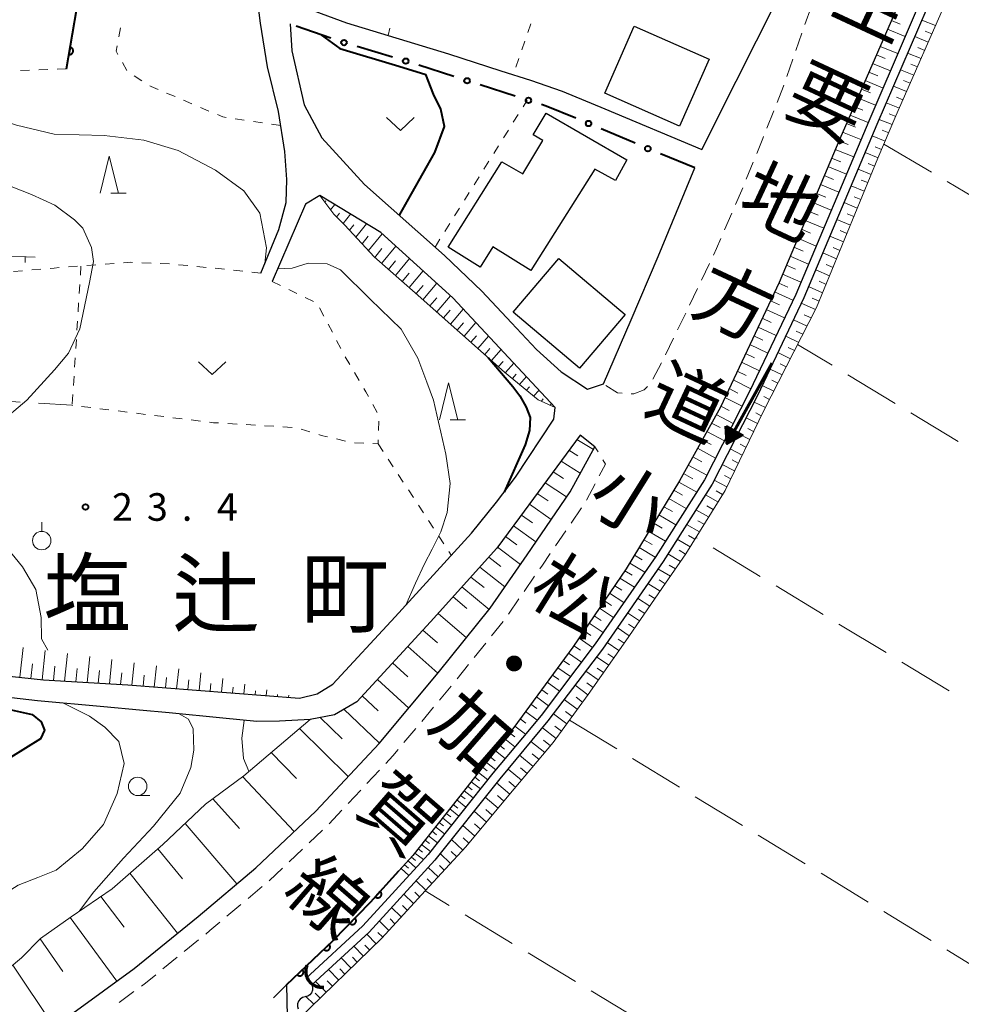
# Model space of a CAD drawing. Units: metres. Extents: x -76000 to -74000, y 37500 to 39000.
# Drawn here: x -75025 to -74897, y 37840 to 37974 of the extents above; entities that cross this region are included whole.
import ezdxf
from ezdxf.enums import TextEntityAlignment as Align

# ---------------------------------------------------------------- set-up
doc = ezdxf.new("R2010")
doc.units = ezdxf.units.M
for name, color, linetype, lineweight in [('210100_道路縁(街区線)', 7, 'Continuous', 30), ('221300_歩道', 7, 'Continuous', 30), ('300100_普通建物', 7, 'Continuous', 30), ('421900_坑口', 7, 'Continuous', 30), ('510100_河川', 7, 'Continuous', 30), ('510200_細流', 7, 'Continuous', 30), ('524100_流水方向', 7, 'Continuous', 70), ('610111_人工斜面(上)', 7, 'Continuous', 30), ('610199_人工斜面(ヒゲ)', 7, 'Continuous', 30), ('611100_コンクリート被覆(直落)', 7, 'Continuous', 30), ('613000_さく(未分類)', 7, 'Continuous', 30), ('630100_植生界', 7, 'Continuous', 30), ('630200_耕地界', 7, 'Continuous', 30), ('631300_畑', 7, 'Continuous', 13), ('631900_果樹園', 7, 'Continuous', 13), ('633100_広葉樹林', 7, 'Continuous', 13), ('633200_針葉樹林', 7, 'Continuous', 13), ('710100_等高線(計曲線)', 7, 'Continuous', 40), ('710200_等高線(主曲線)', 7, 'Continuous', 13), ('731200_図化機測定による標高点', 7, 'Continuous', 40), ('811400_(注記)大字・町・丁目', 7, 'Continuous', 80), ('812100_(注記)道路の路線名', 7, 'Continuous', 53)]:
    doc.layers.add(name, color=color, linetype=linetype, lineweight=lineweight)
doc.styles.add('Style-Kanji', font='MS Gothic.ttf')
doc.styles.add('Style-Kanji V', font='MS Gothic.ttf')
doc.styles.add('Style-WORKING', font='MS Gothic.ttf')

msp = doc.modelspace()

# ---------------------------------------------------------------- linework, layer by layer
at = {"layer": '210100_道路縁(街区線)', "linetype": 'Continuous', "lineweight": 30, "flags": 128}
for points in [[(-74991.79, 37939.82), (-74989.35, 37945.75), (-74988.37, 37949.4), (-74988.3, 37952.55), (-74988.53, 37956.33), (-74989.41, 37961.75), (-74990.89, 37967.86), (-74991.87, 37973.78), (-74992.56, 37979.46), (-74993.05, 37984.05), (-74993.2, 37989.23), (-74992.89, 37994.59), (-74991.96, 38003.94), (-74990.85, 38012.36), (-74989.82, 38019.81), (-74989.11, 38023.88), (-74989.05, 38025.45), (-74990.84, 38026.65), (-74995.87, 38028.5), (-75007.3, 38031.24), (-75015.68, 38033.69), (-75023.94, 38036.02), (-75025.74, 38033.38)], [(-74902.16, 37983.31), (-74913.19, 37958.06), (-74921.43, 37938.55), (-74929.4, 37921.61), (-74934.97, 37911.58), (-74942.2, 37899.6), (-74949.43, 37888.96), (-74957.45, 37878.05), (-74964.98, 37868.48), (-74971.17, 37860.65), (-74976.91, 37854.32), (-74981.98, 37849.12), (-74988.34, 37843.09), (-74988.18, 37836.61), (-74991.28, 37832.89), (-74992.41, 37824.33), (-74992.03, 37821.34), (-74990.59, 37815.46), (-74988.42, 37808.41), (-74984.61, 37797.86), (-74981.17, 37787.2), (-74979.03, 37779.32), (-74977.3, 37771.46), (-74976.04, 37763.57)], [(-74988.3, 37976.8), (-74980.17, 37973.84), (-74966.32, 37969.59), (-74959.23, 37967.31), (-74955.17, 37966.01), (-74950.87, 37964.52), (-74945.08, 37962.14), (-74931.93, 37956.6), (-74927.24, 37965.87), (-74918.98, 37982.4)], [(-74987.85, 37973.67), (-74987.61, 37970.02), (-74985.91, 37962.68), (-74983.53, 37958.21), (-74977.74, 37951.85), (-74966.86, 37942.2), (-74961.79, 37937.36), (-74957.75, 37933.03), (-74954.38, 37929.43), (-74951.02, 37926.39), (-74947.46, 37924.02), (-74945.28, 37924.74), (-74941.53, 37933.46), (-74937.86, 37942.07), (-74932.89, 37954.11)], [(-75032.73, 37885.74), (-75021.35, 37884.54), (-75009.89, 37883.84), (-74986.54, 37882.06), (-74984.17, 37882.65), (-74982.03, 37883.93), (-74973.56, 37893.09), (-74963.2, 37904.48), (-74959.8, 37908.7), (-74957.21, 37912.09), (-74952.02, 37919.96), (-74951.82, 37921.56), (-74965.73, 37936.45), (-74975.5, 37945.31), (-74983.8, 37950.36), (-74985.74, 37949.17), (-74990.28, 37938.68)], [(-75017.33, 37839.25), (-75009.01, 37845.3), (-75000.33, 37852.39), (-74992.47, 37859), (-74984.35, 37866.68), (-74975.75, 37875.88), (-74967.72, 37885.47), (-74960.66, 37894.28), (-74955.63, 37901.54), (-74949.82, 37910.07), (-74946.43, 37916.2), (-74948.46, 37917.79), (-74956.66, 37906.59), (-74959.74, 37902.44), (-74968.77, 37892.41), (-74978.79, 37881.54), (-74981.8, 37879.8), (-74985.12, 37879.14), (-74989.26, 37878.9), (-74992.36, 37878.86), (-74996.99, 37879.33), (-75004.24, 37880.04), (-75008.27, 37880.4), (-75013.12, 37880.89), (-75022.16, 37881.68), (-75033.2, 37882.94)]]:
    msp.add_lwpolyline(points, dxfattribs=at)
at = {"layer": '221300_歩道', "linetype": 'Continuous', "lineweight": 13}
for p, q in [((-74917.082, 37975.961), (-74917.906, 37973.601)), ((-74918.318, 37972.421), (-74919.143, 37970.06)), ((-74919.555, 37968.88), (-74920.379, 37966.52)), ((-74922.157, 37961.848), (-74923.07, 37959.521)), ((-74924.937, 37954.882), (-74925.879, 37952.566)), ((-74927.832, 37947.964), (-74928.825, 37945.669)), ((-74930.884, 37941.114), (-74931.959, 37938.857)), ((-74932.496, 37937.728), (-74933.571, 37935.471)), ((-74934.112, 37934.344), (-74935.201, 37932.094)), ((-74935.745, 37930.968), (-74936.833, 37928.718)), ((-74937.392, 37927.6), (-74938.56, 37925.39)), ((-74946.014, 37915.516), (-74946.43, 37916.2)), ((-74947.593, 37908.944), (-74946.425, 37911.154)), ((-74949.684, 37905.833), (-74948.277, 37907.899)), ((-74951.796, 37902.734), (-74950.388, 37904.8)), ((-74956.043, 37896.552), (-74954.621, 37898.609)), ((-74958.175, 37893.467), (-74956.754, 37895.524)), ((-74960.474, 37890.506), (-74958.909, 37892.457)), ((-74962.82, 37887.581), (-74961.256, 37889.531)), ((-74965.166, 37884.656), (-74963.602, 37886.606)), ((-74967.557, 37881.766), (-74965.952, 37883.684)), ((-74969.963, 37878.89), (-74968.359, 37880.808)), ((-74972.369, 37876.014), (-74970.765, 37877.932)), ((-74977.398, 37870.453), (-74975.689, 37872.278)), ((-74979.961, 37867.716), (-74978.252, 37869.541)), ((-74982.525, 37864.979), (-74980.816, 37866.804)), ((-74985.245, 37862.398), (-74983.429, 37864.116)), ((-74987.968, 37859.82), (-74986.153, 37861.539)), ((-74990.692, 37857.242), (-74988.876, 37858.961)), ((-74993.554, 37854.82), (-74991.642, 37856.431)), ((-74996.422, 37852.404), (-74994.51, 37854.015)), ((-75002.203, 37847.626), (-75000.266, 37849.207)), ((-75005.108, 37845.255), (-75003.171, 37846.836)), ((-74988.34, 37843.09), (-74990.108, 37841.322)), ((-75011.071, 37840.711), (-75009.049, 37842.18))]:
    msp.add_line(p, q, dxfattribs=at)
at = {"layer": '221300_歩道', "linetype": 'Continuous', "lineweight": 13, "flags": 128}
for points in [[(-74920.792, 37965.34), (-74920.83, 37965.23), (-74921.701, 37963.011)], [(-74923.527, 37958.357), (-74923.62, 37958.12), (-74924.466, 37956.04)], [(-74926.35, 37951.409), (-74926.48, 37951.09), (-74927.336, 37949.111)], [(-74929.321, 37944.522), (-74929.91, 37943.16), (-74930.347, 37942.243)], [(-74942.743, 37923.491), (-74943.36, 37923.53), (-74944.952, 37924.533)], [(-74939.293, 37924.391), (-74939.73, 37923.93), (-74941.16, 37923.39), (-74941.496, 37923.411)], [(-74945.841, 37912.259), (-74945, 37913.85), (-74945.364, 37914.449)], [(-74953.911, 37899.637), (-74953.57, 37900.13), (-74952.5, 37901.701)], [(-74974.834, 37873.19), (-74973.87, 37874.22), (-74973.171, 37875.055)], [(-74999.297, 37849.997), (-74998.73, 37850.46), (-74997.378, 37851.599)], [(-75008.037, 37842.915), (-75007.48, 37843.32), (-75006.077, 37844.465)]]:
    msp.add_lwpolyline(points, dxfattribs=at)
at = {"layer": '300100_普通建物', "linetype": 'Continuous', "lineweight": 30, "flags": 128}
msp.add_lwpolyline([(-74946.46, 37953.95), (-74955.15, 37940.14), (-74960.29, 37943.36), (-74962.02, 37940.62), (-74966.37, 37943.35), (-74959.1, 37954.92), (-74956.25, 37953.29), (-74953.52, 37957.85), (-74954.84, 37958.6), (-74953.07, 37961.52), (-74942.11, 37955.21), (-74943.66, 37952.38)], close=True, dxfattribs=at)
at = {"layer": '300100_普通建物', "linetype": 'Continuous', "lineweight": 30}
for points in [[(-74941.12, 37973.35), (-74930.94, 37968.9), (-74934.93, 37959.78), (-74945.11, 37964.24)], [(-74951.33, 37941.81), (-74942.32, 37934.18), (-74948.51, 37926.87), (-74957.52, 37934.5)]]:
    msp.add_3dface(points, dxfattribs=at)
at = {"layer": '421900_坑口', "linetype": 'Continuous', "lineweight": 70}
msp.add_arc((-74983.549, 37844.929), 2.165, 158.17581, 278.17727, dxfattribs=at)
at = {"layer": '510100_河川', "linetype": 'Continuous', "lineweight": 30, "flags": 128}
for points in [[(-74899.09, 37984.15), (-74909.24, 37960.46), (-74919.17, 37936.92), (-74925.43, 37923.7), (-74931.55, 37911.72), (-74938.18, 37901.29), (-74946.39, 37889.43), (-74953.75, 37879.7), (-74956.28, 37876.66), (-74960.29, 37871.84), (-74969.09, 37860.81), (-74977.97, 37851.11), (-74985.71, 37843.96)], [(-74897.98, 37983.68), (-74908.14, 37959.99), (-74918.07, 37936.43), (-74924.36, 37923.17), (-74930.51, 37911.12), (-74937.18, 37900.63), (-74945.42, 37888.72), (-74952.81, 37878.96), (-74959.36, 37871.08), (-74968.17, 37860.03), (-74977.12, 37850.26), (-74984.89, 37843.08)]]:
    msp.add_lwpolyline(points, dxfattribs=at)
at = {"layer": '510200_細流', "linetype": 'Continuous', "lineweight": 30, "flags": 128}
for points in [[(-74984.89, 37843.08), (-74984.779, 37842.73), (-74984.787, 37842.363), (-74984.912, 37842.017), (-74985.141, 37841.731), (-74985.449, 37841.532), (-74985.806, 37841.444)], [(-74985.806, 37841.444), (-74986.162, 37841.356), (-74986.471, 37841.157), (-74986.7, 37840.871), (-74986.825, 37840.525), (-74986.833, 37840.158), (-74986.722, 37839.808)]]:
    msp.add_lwpolyline(points, dxfattribs=at)
at = {"layer": '524100_流水方向', "linetype": 'Continuous', "lineweight": 70}
msp.add_line((-74922.418, 37927.579), (-74928.494, 37916.654), dxfattribs=at)
at = {"layer": '524100_流水方向', "linetype": 'Continuous', "lineweight": 70, "flags": 128}
for points in [[(-74928.614, 37919.009), (-74926.429, 37917.794), (-74928.494, 37916.654), (-74928.614, 37919.009)], [(-74928.505, 37918.834), (-74926.635, 37917.794), (-74928.401, 37916.819), (-74928.505, 37918.834)], [(-74928.395, 37918.659), (-74926.842, 37917.795), (-74928.31, 37916.983), (-74928.395, 37918.659)], [(-74928.287, 37918.484), (-74927.048, 37917.795), (-74928.218, 37917.149), (-74928.287, 37918.484)], [(-74928.177, 37918.309), (-74927.254, 37917.795), (-74928.126, 37917.314), (-74928.177, 37918.309)], [(-74928.069, 37918.134), (-74927.46, 37917.795), (-74928.036, 37917.478), (-74928.069, 37918.134)], [(-74927.959, 37917.959), (-74927.667, 37917.796), (-74927.943, 37917.644), (-74927.959, 37917.959)]]:
    msp.add_lwpolyline(points, dxfattribs=at)
at = {"layer": '610111_人工斜面(上)', "linetype": 'Continuous', "lineweight": 13, "flags": 128}
for points in [[(-74973.05, 37858.58), (-74971.17, 37860.65), (-74964.98, 37868.48), (-74957.45, 37878.05), (-74949.43, 37888.96), (-74942.2, 37899.6), (-74934.97, 37911.58), (-74929.4, 37921.61), (-74921.43, 37938.55), (-74913.19, 37958.06), (-74902.16, 37983.31), (-74898.11, 37986.59), (-74895.46, 37987.26), (-74848.58, 37959.5), (-74811.47, 37937.47), (-74809.95, 37935.02), (-74814.3, 37928.97), (-74818.65, 37922.37), (-74823.17, 37914.34)], [(-74897.98, 37983.68), (-74897.45, 37980.67), (-74898.27, 37977.79), (-74905.56, 37961.16), (-74908.02, 37955.41), (-74916.34, 37935.13), (-74923.53, 37921.05), (-74928.76, 37910.28), (-74934.11, 37901.66), (-74936.84, 37897.66), (-74942.25, 37889.83), (-74947.37, 37882.54), (-74952.11, 37876), (-74958.13, 37868.85), (-74963.95, 37861.85), (-74969.51, 37855.88), (-74975.38, 37849.42), (-74986.73, 37838.38)], [(-74951.82, 37921.56), (-74954.15, 37922.6), (-74958.7, 37926.36), (-74970.86, 37937.13), (-74976.4, 37942), (-74980.42, 37946.32), (-74981.9, 37947.8), (-74983.8, 37950.36)], [(-74986.54, 37882.06), (-75009.89, 37883.84), (-75021.35, 37884.54), (-75032.73, 37885.74), (-75046.59, 37886.95), (-75057.3, 37888.16), (-75062.35, 37888.54), (-75061.82, 37895.05), (-75059.49, 37912.68), (-75058.09, 37923.74), (-75056.13, 37930.72), (-75055.18, 37933.88), (-75054.61, 37936.27), (-75052.72, 37938.2), (-75048.64, 37940.07), (-75045.45, 37941.07), (-75038.32, 37942.23), (-75032.19, 37942.33), (-75022.47, 37941.99)], [(-75027.42, 37844.2), (-75024.33, 37846.76), (-75021.74, 37849.38), (-75017.59, 37852.35), (-75012.01, 37856.15), (-75005.1, 37862.18), (-74999.31, 37867.62), (-74994.14, 37871.5), (-74985.12, 37879.14), (-74981.8, 37879.8), (-74978.79, 37881.54), (-74968.77, 37892.41), (-74959.74, 37902.44), (-74956.66, 37906.59), (-74948.46, 37917.79)]]:
    msp.add_lwpolyline(points, dxfattribs=at)
at = {"layer": '610199_人工斜面(ヒゲ)', "linetype": 'Continuous', "lineweight": 13, "flags": 128}
for points in [[(-74906.17, 37974.12), (-74904.99, 37973.62)], [(-74900.18, 37973.44), (-74902.04, 37974.2)], [(-74906.68, 37972.96), (-74904.31, 37971.96)], [(-74907.19, 37971.79), (-74906, 37971.29)], [(-74901.16, 37971.2), (-74903.01, 37971.95)], [(-74900.67, 37972.32), (-74901.6, 37972.7)], [(-74907.7, 37970.62), (-74905.31, 37969.63)], [(-74901.65, 37970.08), (-74902.57, 37970.45)], [(-74908.21, 37969.46), (-74907.01, 37968.96)], [(-74902.14, 37968.96), (-74903.97, 37969.7)], [(-74908.72, 37968.29), (-74906.31, 37967.29)], [(-74903.12, 37966.72), (-74904.94, 37967.45)], [(-74902.63, 37967.84), (-74903.54, 37968.21)], [(-74909.23, 37967.13), (-74908.02, 37966.62)], [(-74910.25, 37964.79), (-74909.03, 37964.29)], [(-74909.74, 37965.96), (-74907.31, 37964.96)], [(-74904.11, 37964.48), (-74905.9, 37965.2)], [(-74903.62, 37965.6), (-74904.52, 37965.96)], [(-74910.76, 37963.63), (-74908.31, 37962.62)], [(-74904.6, 37963.35), (-74905.49, 37963.72)], [(-74911.27, 37962.46), (-74910.04, 37961.96)], [(-74905.09, 37962.23), (-74906.87, 37962.95)], [(-74911.78, 37961.29), (-74909.31, 37960.29)], [(-74906.06, 37959.99), (-74907.83, 37960.7)], [(-74905.58, 37961.11), (-74906.46, 37961.47)], [(-74912.28, 37960.13), (-74911.04, 37959.62)], [(-74912.79, 37958.96), (-74910.3, 37957.95)], [(-74907.03, 37957.74), (-74908.78, 37958.45)], [(-74906.54, 37958.86), (-74907.42, 37959.22)], [(-74913.3, 37957.79), (-74912.05, 37957.28)], [(-74907.51, 37956.62), (-74908.38, 37956.97)], [(-74914.29, 37955.45), (-74913.03, 37954.94)], [(-74913.8, 37956.62), (-74911.29, 37955.6)], [(-74907.99, 37955.49), (-74909.73, 37956.2)], [(-74914.79, 37954.28), (-74912.27, 37953.26)], [(-74908.45, 37954.36), (-74909.33, 37954.71)], [(-74915.3, 37953.06), (-74914.04, 37952.55)], [(-74908.92, 37953.23), (-74910.68, 37953.94)], [(-74915.81, 37951.84), (-74913.31, 37950.81)], [(-74909.85, 37950.95), (-74911.64, 37951.67)], [(-74909.38, 37952.1), (-74910.27, 37952.46)], [(-74916.33, 37950.63), (-74915.08, 37950.11)], [(-74910.33, 37949.8), (-74911.23, 37950.17)], [(-74983.12, 37949.44), (-74982.98, 37949.61)], [(-74982.35, 37948.41), (-74981.77, 37949.12)], [(-74916.84, 37949.41), (-74914.34, 37948.36)], [(-74910.8, 37948.64), (-74912.6, 37949.39)], [(-74981.53, 37947.43), (-74981.11, 37947.95)], [(-74980.65, 37946.54), (-74979.62, 37947.81)], [(-74917.36, 37948.19), (-74916.11, 37947.67)], [(-74911.27, 37947.49), (-74912.18, 37947.87)], [(-74979.78, 37945.63), (-74979.16, 37946.39)], [(-74978.93, 37944.71), (-74977.46, 37946.5)], [(-74917.87, 37946.97), (-74915.37, 37945.91)], [(-74911.74, 37946.34), (-74913.57, 37947.11)], [(-74978.07, 37943.79), (-74977.22, 37944.81)], [(-74977.21, 37942.87), (-74975.33, 37945.16)], [(-74918.38, 37945.76), (-74917.14, 37945.22)], [(-74912.69, 37944.04), (-74914.53, 37944.83)], [(-74912.21, 37945.19), (-74913.13, 37945.58)], [(-74975.41, 37941.13), (-74973.47, 37943.47)], [(-74919.41, 37943.32), (-74918.17, 37942.78)], [(-74918.9, 37944.54), (-74916.41, 37943.46)], [(-74913.16, 37942.89), (-74914.09, 37943.29)], [(-75023.82, 37942.04), (-75023.8, 37941.24)], [(-74976.35, 37941.95), (-74975.37, 37943.13)], [(-74919.92, 37942.11), (-74917.44, 37941.01)], [(-74913.63, 37941.74), (-74915.49, 37942.55)], [(-74974.48, 37940.31), (-74973.51, 37941.47)], [(-74973.54, 37939.48), (-74971.62, 37941.79)], [(-74920.44, 37940.89), (-74919.2, 37940.34)], [(-74914.1, 37940.59), (-74915.04, 37941)], [(-74972.6, 37938.66), (-74971.65, 37939.81)], [(-74971.67, 37937.84), (-74969.76, 37940.11)], [(-74920.95, 37939.67), (-74918.48, 37938.56)], [(-74914.57, 37939.43), (-74916.45, 37940.27)], [(-74970.73, 37937.02), (-74969.78, 37938.14)], [(-74969.8, 37936.19), (-74967.91, 37938.43)], [(-74921.47, 37938.46), (-74920.23, 37937.89)], [(-74915.52, 37937.13), (-74917.42, 37937.98)], [(-74915.05, 37938.28), (-74915.99, 37938.7)], [(-74967.93, 37934.54), (-74966.06, 37936.74)], [(-74922.03, 37937.26), (-74919.54, 37936.13)], [(-74968.86, 37935.36), (-74967.92, 37936.47)], [(-74922.6, 37936.06), (-74921.36, 37935.49)], [(-74916.49, 37934.84), (-74918.41, 37935.71)], [(-74915.99, 37935.98), (-74916.95, 37936.41)], [(-74967, 37933.71), (-74966.09, 37934.78)], [(-74966.07, 37932.88), (-74964.32, 37934.93)], [(-74923.16, 37934.87), (-74920.68, 37933.72)], [(-74917.06, 37933.73), (-74918, 37934.16)], [(-74965.13, 37932.06), (-74964.29, 37933.04)], [(-74964.2, 37931.23), (-74962.6, 37933.1)], [(-74923.72, 37933.67), (-74922.49, 37933.1)], [(-74917.62, 37932.62), (-74919.47, 37933.47)], [(-74963.27, 37930.41), (-74962.51, 37931.29)], [(-74962.34, 37929.58), (-74960.88, 37931.26)], [(-74924.85, 37931.28), (-74923.62, 37930.7)], [(-74924.28, 37932.48), (-74921.82, 37931.32)], [(-74918.19, 37931.51), (-74919.1, 37931.93)], [(-74925.41, 37930.09), (-74922.96, 37928.91)], [(-74918.76, 37930.4), (-74920.53, 37931.24)], [(-74961.4, 37928.75), (-74960.72, 37929.55)], [(-74960.47, 37927.93), (-74959.17, 37929.42)], [(-74925.97, 37928.89), (-74924.75, 37928.3)], [(-74919.89, 37928.18), (-74921.59, 37929)], [(-74919.32, 37929.29), (-74920.19, 37929.71)], [(-74959.54, 37927.1), (-74958.92, 37927.8)], [(-74958.6, 37926.28), (-74957.46, 37927.59)], [(-74926.53, 37927.7), (-74924.1, 37926.51)], [(-74920.45, 37927.08), (-74921.29, 37927.48)], [(-74957.64, 37925.48), (-74957.12, 37926.08)], [(-74927.1, 37926.5), (-74925.88, 37925.9)], [(-74921.02, 37925.97), (-74922.65, 37926.76)], [(-74956.68, 37924.69), (-74955.74, 37925.75)], [(-74927.66, 37925.3), (-74925.24, 37924.1)], [(-74921.59, 37924.86), (-74922.39, 37925.25)], [(-74955.72, 37923.9), (-74955.31, 37924.37)], [(-74954.76, 37923.1), (-74954.03, 37923.92)], [(-74928.22, 37924.11), (-74927.03, 37923.51)], [(-74922.15, 37923.75), (-74923.72, 37924.52)], [(-74953.71, 37922.4), (-74953.45, 37922.71)], [(-74952.52, 37921.87), (-74952.32, 37922.09)], [(-74928.79, 37922.91), (-74926.44, 37921.73)], [(-74923.28, 37921.54), (-74924.8, 37922.29)], [(-74922.72, 37922.64), (-74923.48, 37923.02)], [(-74929.97, 37920.58), (-74927.64, 37919.38)], [(-74929.34, 37921.73), (-74928.19, 37921.14)], [(-74923.84, 37920.42), (-74924.6, 37920.81)], [(-74930.61, 37919.43), (-74929.42, 37918.82)], [(-74924.36, 37919.35), (-74925.9, 37920.14)], [(-74931.24, 37918.28), (-74928.84, 37917.03)], [(-74925.4, 37917.21), (-74926.98, 37918.03)], [(-74924.88, 37918.28), (-74925.66, 37918.68)], [(-74948.88, 37917.2), (-74946.62, 37915.85)], [(-74931.88, 37917.14), (-74930.66, 37916.5)], [(-74925.92, 37916.14), (-74926.72, 37916.55)], [(-74949.96, 37915.73), (-74948.74, 37914.98)], [(-74932.51, 37916), (-74930.04, 37914.68)], [(-74926.44, 37915.06), (-74928.06, 37915.92)], [(-74951.04, 37914.26), (-74948.42, 37912.61)], [(-74933.15, 37914.85), (-74931.9, 37914.18)], [(-74926.96, 37913.99), (-74927.78, 37914.43)], [(-74952.12, 37912.79), (-74950.72, 37911.89)], [(-74934.42, 37912.56), (-74933.16, 37911.87)], [(-74933.79, 37913.71), (-74931.24, 37912.33)], [(-74927.48, 37912.92), (-74929.14, 37913.8)], [(-74953.19, 37911.32), (-74950.28, 37909.4)], [(-74935.06, 37911.42), (-74932.61, 37910.06)], [(-74928.53, 37910.77), (-74930.22, 37911.69)], [(-74928, 37911.85), (-74928.84, 37912.3)], [(-74954.26, 37909.86), (-74952.79, 37908.86)], [(-74935.74, 37910.3), (-74934.53, 37909.62)], [(-74929.11, 37909.73), (-74929.95, 37910.2)], [(-74936.42, 37909.18), (-74934.03, 37907.83)], [(-74929.73, 37908.72), (-74931.44, 37909.66)], [(-74955.34, 37908.39), (-74952.36, 37906.34)], [(-74937.09, 37908.06), (-74935.91, 37907.39)], [(-74930.99, 37906.69), (-74932.72, 37907.66)], [(-74930.36, 37907.7), (-74931.22, 37908.18)], [(-74956.41, 37906.93), (-74954.91, 37905.87)], [(-74937.77, 37906.94), (-74935.44, 37905.6)], [(-74931.62, 37905.67), (-74932.48, 37906.16)], [(-74957.49, 37905.47), (-74954.45, 37903.27)], [(-74939.12, 37904.7), (-74936.86, 37903.38)], [(-74938.45, 37905.82), (-74937.3, 37905.15)], [(-74932.25, 37904.66), (-74933.99, 37905.65)], [(-74958.57, 37904.01), (-74957.03, 37902.88)], [(-74939.8, 37903.58), (-74938.68, 37902.92)], [(-74933.5, 37902.63), (-74935.26, 37903.65)], [(-74932.87, 37903.65), (-74933.75, 37904.15)], [(-74959.65, 37902.56), (-74956.55, 37900.21)], [(-74940.43, 37902.52), (-74938.24, 37901.21)], [(-74934.13, 37901.62), (-74935.01, 37902.14)], [(-74960.86, 37901.2), (-74959.23, 37899.94)], [(-74941.07, 37901.47), (-74940.01, 37900.83)], [(-74934.8, 37900.64), (-74936.53, 37901.65)], [(-74962.07, 37899.85), (-74958.66, 37897.16)], [(-74942.36, 37899.36), (-74941.36, 37898.75)], [(-74941.71, 37900.41), (-74939.66, 37899.16)], [(-74936.19, 37898.61), (-74937.88, 37899.63)], [(-74935.5, 37899.62), (-74936.34, 37900.12)], [(-74963.28, 37898.5), (-74961.5, 37897.07)], [(-74943.05, 37898.34), (-74941.07, 37897.11)], [(-74936.89, 37897.59), (-74937.73, 37898.11)], [(-74964.5, 37897.16), (-74960.79, 37894.11)], [(-74943.75, 37897.32), (-74942.76, 37896.7)], [(-74937.59, 37896.58), (-74939.26, 37897.62)], [(-74965.71, 37895.81), (-74963.83, 37894.23)], [(-74945.13, 37895.28), (-74944.17, 37894.66)], [(-74944.44, 37896.3), (-74942.49, 37895.06)], [(-74938.98, 37894.56), (-74940.64, 37895.62)], [(-74938.28, 37895.57), (-74939.12, 37896.1)], [(-74945.82, 37894.26), (-74943.91, 37893.01)], [(-74939.68, 37893.56), (-74940.51, 37894.09)], [(-74967.74, 37893.55), (-74963.89, 37890.25)], [(-74946.52, 37893.24), (-74945.57, 37892.62)], [(-74940.37, 37892.55), (-74942.03, 37893.63)], [(-74969.79, 37891.3), (-74967.81, 37889.57)], [(-74947.9, 37891.2), (-74946.97, 37890.57)], [(-74947.21, 37892.22), (-74945.32, 37890.97)], [(-74941.77, 37890.53), (-74943.41, 37891.63)], [(-74941.07, 37891.54), (-74941.89, 37892.08)], [(-74948.59, 37890.18), (-74946.76, 37888.94)], [(-74942.46, 37889.53), (-74943.28, 37890.08)], [(-75024.54, 37884.88), (-75024.11, 37888.92)], [(-75021.51, 37884.56), (-75021.09, 37888.51)], [(-74971.85, 37889.06), (-74967.76, 37885.43)], [(-74949.29, 37889.17), (-74948.4, 37888.56)], [(-74943.17, 37888.52), (-74944.79, 37889.63)], [(-75018.47, 37884.36), (-75018.07, 37888.1)], [(-75015.42, 37884.18), (-75015.05, 37887.7)], [(-75012.37, 37883.99), (-75012.03, 37887.29)], [(-74950.74, 37887.17), (-74949.87, 37886.57)], [(-74950.01, 37888.17), (-74948.26, 37886.95)], [(-74944.57, 37886.52), (-74946.21, 37887.67)], [(-74943.87, 37887.52), (-74944.68, 37888.08)], [(-75023.03, 37884.72), (-75022.81, 37886.71)], [(-75019.99, 37884.46), (-75019.78, 37886.38)], [(-75016.94, 37884.27), (-75016.75, 37886.09)], [(-75013.9, 37884.09), (-75013.72, 37885.79)], [(-75009.33, 37883.8), (-75009.01, 37886.87)], [(-75006.29, 37883.56), (-75005.99, 37886.45)], [(-75003.25, 37883.33), (-75002.97, 37886.03)], [(-74973.92, 37886.83), (-74971.83, 37884.94)], [(-74951.47, 37886.18), (-74949.76, 37884.97)], [(-74945.28, 37885.52), (-74946.11, 37886.11)], [(-75010.85, 37883.9), (-75010.68, 37885.49)], [(-75007.81, 37883.68), (-75007.65, 37885.17)], [(-75004.76, 37883.45), (-75004.62, 37884.84)], [(-75001.72, 37883.22), (-75001.59, 37884.52)], [(-75000.2, 37883.1), (-74999.97, 37885.5)], [(-74997.16, 37882.87), (-74996.98, 37884.74)], [(-74975.98, 37884.59), (-74971.73, 37880.68)], [(-74952.2, 37885.19), (-74951.35, 37884.58)], [(-74945.98, 37884.52), (-74947.68, 37885.73)], [(-74998.68, 37882.99), (-74998.58, 37884.05)], [(-74995.64, 37882.75), (-74995.56, 37883.55)], [(-74994.12, 37882.64), (-74993.99, 37883.97)], [(-74991.08, 37882.41), (-74991.01, 37883.2)], [(-74953.66, 37883.2), (-74952.83, 37882.6)], [(-74952.93, 37884.2), (-74951.26, 37882.99)], [(-74947.39, 37882.51), (-74949.14, 37883.8)], [(-74946.68, 37883.51), (-74947.55, 37884.14)], [(-74992.6, 37882.52), (-74992.55, 37883.05)], [(-74989.56, 37882.29), (-74989.54, 37882.56)], [(-74988.04, 37882.17), (-74988.02, 37882.44)], [(-74978.04, 37882.36), (-74975.87, 37880.34)], [(-74954.39, 37882.21), (-74952.76, 37881.01)], [(-74948.83, 37880.53), (-74950.6, 37881.87)], [(-74948.11, 37881.52), (-74948.99, 37882.18)], [(-74980.53, 37880.53), (-74975.7, 37875.94)], [(-74955.12, 37881.22), (-74954.31, 37880.62)], [(-74983.74, 37879.42), (-74980.77, 37876.54)], [(-74956.58, 37879.24), (-74955.83, 37878.67)], [(-74955.85, 37880.23), (-74954.29, 37879.05)], [(-74950.26, 37878.54), (-74952.07, 37879.93)], [(-74949.55, 37879.54), (-74950.44, 37880.22)], [(-74986.54, 37877.94), (-74979.93, 37871.41)], [(-74957.31, 37878.24), (-74955.88, 37877.14)], [(-74951.7, 37876.56), (-74953.57, 37878.03)], [(-74950.98, 37877.55), (-74951.89, 37878.26)], [(-74958.67, 37876.5), (-74957.32, 37875.45)], [(-74958.02, 37877.33), (-74957.33, 37876.8)], [(-74959.36, 37875.62), (-74958.7, 37875.1)], [(-74953.24, 37874.65), (-74955.12, 37876.17)], [(-74952.45, 37875.59), (-74953.4, 37876.35)], [(-74990.41, 37874.66), (-74986.96, 37871.12)], [(-74960.63, 37874.02), (-74959.98, 37873.51)], [(-74959.94, 37874.89), (-74958.63, 37873.86)], [(-74954.82, 37872.78), (-74956.67, 37874.31)], [(-74954.03, 37873.71), (-74954.97, 37874.48)], [(-74961.69, 37872.67), (-74961.06, 37872.17)], [(-74961.18, 37873.31), (-74959.91, 37872.31)], [(-74956.42, 37870.89), (-74958.24, 37872.42)], [(-74955.62, 37871.83), (-74956.54, 37872.6)], [(-74994.28, 37871.4), (-74987.28, 37863.91)], [(-74962.75, 37871.32), (-74962.12, 37870.83)], [(-74962.26, 37871.94), (-74961, 37870.95)], [(-74963.73, 37870.07), (-74963.1, 37869.58)], [(-74963.24, 37870.69), (-74961.99, 37869.71)], [(-74958.01, 37869), (-74959.8, 37870.53)], [(-74957.21, 37869.94), (-74958.12, 37870.71)], [(-74998.33, 37868.36), (-74994.71, 37864.33)], [(-74964.7, 37868.84), (-74964.08, 37868.35)], [(-74964.21, 37869.45), (-74962.97, 37868.48)], [(-74959.59, 37867.1), (-74961.33, 37868.61)], [(-74958.8, 37868.05), (-74959.68, 37868.81)], [(-74965.67, 37867.61), (-74965.05, 37867.12)], [(-74965.18, 37868.22), (-74963.95, 37867.25)], [(-74967.12, 37865.78), (-74965.9, 37864.81)], [(-74966.64, 37866.39), (-74966.02, 37865.9)], [(-74966.15, 37867), (-74964.93, 37866.03)], [(-74961.17, 37865.19), (-74962.86, 37866.69)], [(-74960.38, 37866.14), (-74961.24, 37866.9)], [(-75002.09, 37865.01), (-74995.05, 37856.83)], [(-74968.08, 37864.56), (-74966.86, 37863.6)], [(-74967.6, 37865.17), (-74966.99, 37864.69)], [(-74962.75, 37863.29), (-74964.4, 37864.77)], [(-74961.96, 37864.24), (-74962.79, 37864.99)], [(-74969.03, 37863.35), (-74967.82, 37862.4)], [(-74968.56, 37863.96), (-74967.95, 37863.48)], [(-74963.54, 37862.34), (-74964.35, 37863.07)], [(-74969.98, 37862.15), (-74968.78, 37861.2)], [(-74969.51, 37862.75), (-74968.91, 37862.28)], [(-74964.36, 37861.41), (-74965.93, 37862.85)], [(-75005.79, 37861.58), (-75002.43, 37857.51)], [(-74971.34, 37860.46), (-74970.82, 37859.98)], [(-74970.89, 37861), (-74969.74, 37860.1)], [(-74970.44, 37861.58), (-74969.84, 37861.11)], [(-74966.05, 37859.6), (-74967.47, 37860.92)], [(-74965.2, 37860.5), (-74965.95, 37861.19)], [(-74972.3, 37859.41), (-74971.77, 37858.93)], [(-74971.82, 37859.93), (-74970.77, 37858.98)], [(-74967.73, 37857.78), (-74969.07, 37859.05)], [(-74966.89, 37858.69), (-74967.56, 37859.32)], [(-75009.59, 37858.26), (-75003.13, 37850.1)], [(-74972.77, 37858.88), (-74971.72, 37857.93)], [(-74969.42, 37855.97), (-74970.73, 37857.24)], [(-74968.58, 37856.88), (-74969.24, 37857.51)], [(-75013.54, 37855.11), (-75010.37, 37850.94)], [(-74971.09, 37854.14), (-74972.39, 37855.42)], [(-74970.26, 37855.06), (-74970.91, 37855.7)], [(-74971.92, 37853.23), (-74972.57, 37853.87)], [(-74972.76, 37852.31), (-74974.06, 37853.61)], [(-75017.71, 37852.26), (-75011.38, 37843.58)], [(-74974.42, 37850.47), (-74975.72, 37851.79)], [(-74973.59, 37851.39), (-74974.24, 37852.05)], [(-74976.14, 37848.68), (-74977.41, 37849.99)], [(-74975.26, 37849.56), (-74975.9, 37850.22)], [(-75021.8, 37849.32), (-75018.72, 37844.9)], [(-74977.87, 37847), (-74979.18, 37848.36)], [(-74977.03, 37847.82), (-74977.67, 37848.49)], [(-75025.5, 37845.78), (-75020.02, 37837.57)], [(-74979.56, 37845.36), (-74980.91, 37846.76)], [(-74978.71, 37846.18), (-74979.38, 37846.87)], [(-74981.24, 37843.72), (-74982.64, 37845.16)], [(-74980.4, 37844.54), (-74981.09, 37845.25)], [(-74982.93, 37842.09), (-74984.38, 37843.56)], [(-74982.08, 37842.9), (-74982.8, 37843.63)], [(-74983.77, 37841.27), (-74984.45, 37841.96)], [(-74984.61, 37840.45), (-74985.73, 37841.57)]]:
    msp.add_lwpolyline(points, dxfattribs=at)
at = {"layer": '611100_コンクリート被覆(直落)', "linetype": 'Continuous', "lineweight": 40, "flags": 128}
for points in [[(-75018.22, 37967.55), (-75015.98, 37980.59), (-75016.98, 37985.83), (-75018.44, 37989.45), (-75019.82, 37992.14), (-75036.61, 38002.52)], [(-74988.34, 37843.09), (-74981.98, 37849.12), (-74976.91, 37854.32), (-74973.05, 37858.58)]]:
    msp.add_lwpolyline(points, dxfattribs=at)
for points in [[(-75017.712, 37970.507), (-75017.881, 37969.521), (-75017.838, 37969.516), (-75017.794, 37969.514), (-75017.751, 37969.516), (-75017.708, 37969.522), (-75017.665, 37969.532), (-75017.624, 37969.545), (-75017.583, 37969.561), (-75017.545, 37969.582), (-75017.508, 37969.605), (-75017.474, 37969.633), (-75017.441, 37969.662), (-75017.412, 37969.694), (-75017.386, 37969.729), (-75017.362, 37969.766), (-75017.343, 37969.805), (-75017.327, 37969.845), (-75017.313, 37969.886), (-75017.304, 37969.929), (-75017.298, 37969.973), (-75017.297, 37970.016), (-75017.299, 37970.059), (-75017.305, 37970.103), (-75017.315, 37970.145), (-75017.328, 37970.187), (-75017.344, 37970.227), (-75017.365, 37970.265), (-75017.388, 37970.303), (-75017.416, 37970.337), (-75017.444, 37970.369), (-75017.477, 37970.398), (-75017.512, 37970.425), (-75017.549, 37970.448), (-75017.588, 37970.468), (-75017.628, 37970.484), (-75017.669, 37970.497)], [(-74975.585, 37855.782), (-74976.256, 37855.041), (-74976.223, 37855.013), (-74976.187, 37854.989), (-74976.149, 37854.967), (-74976.11, 37854.949), (-74976.069, 37854.934), (-74976.026, 37854.923), (-74975.983, 37854.915), (-74975.94, 37854.912), (-74975.896, 37854.912), (-74975.852, 37854.917), (-74975.81, 37854.924), (-74975.768, 37854.936), (-74975.727, 37854.951), (-74975.687, 37854.969), (-74975.649, 37854.992), (-74975.615, 37855.017), (-74975.581, 37855.045), (-74975.55, 37855.076), (-74975.522, 37855.11), (-74975.498, 37855.146), (-74975.476, 37855.183), (-74975.458, 37855.223), (-74975.443, 37855.264), (-74975.432, 37855.306), (-74975.424, 37855.349), (-74975.421, 37855.392), (-74975.421, 37855.436), (-74975.426, 37855.48), (-74975.433, 37855.523), (-74975.445, 37855.565), (-74975.46, 37855.606), (-74975.478, 37855.645), (-74975.501, 37855.683), (-74975.526, 37855.718), (-74975.554, 37855.751)], [(-74979.023, 37852.153), (-74979.721, 37851.437), (-74979.688, 37851.408), (-74979.653, 37851.382), (-74979.617, 37851.359), (-74979.578, 37851.339), (-74979.537, 37851.323), (-74979.495, 37851.31), (-74979.453, 37851.301), (-74979.41, 37851.297), (-74979.366, 37851.294), (-74979.322, 37851.298), (-74979.279, 37851.303), (-74979.237, 37851.314), (-74979.195, 37851.328), (-74979.155, 37851.344), (-74979.116, 37851.365), (-74979.08, 37851.389), (-74979.046, 37851.416), (-74979.014, 37851.446), (-74978.985, 37851.479), (-74978.959, 37851.514), (-74978.936, 37851.55), (-74978.916, 37851.589), (-74978.9, 37851.63), (-74978.887, 37851.672), (-74978.878, 37851.714), (-74978.874, 37851.757), (-74978.871, 37851.801), (-74978.875, 37851.845), (-74978.88, 37851.888), (-74978.891, 37851.93), (-74978.905, 37851.972), (-74978.921, 37852.012), (-74978.942, 37852.051), (-74978.966, 37852.086), (-74978.993, 37852.121)], [(-74982.535, 37848.594), (-74983.26, 37847.906), (-74983.228, 37847.876), (-74983.195, 37847.849), (-74983.159, 37847.824), (-74983.121, 37847.803), (-74983.081, 37847.785), (-74983.04, 37847.771), (-74982.997, 37847.76), (-74982.954, 37847.754), (-74982.911, 37847.75), (-74982.867, 37847.751), (-74982.824, 37847.755), (-74982.781, 37847.764), (-74982.739, 37847.776), (-74982.698, 37847.791), (-74982.659, 37847.811), (-74982.622, 37847.833), (-74982.587, 37847.859), (-74982.553, 37847.887), (-74982.523, 37847.919), (-74982.496, 37847.953), (-74982.471, 37847.988), (-74982.45, 37848.027), (-74982.433, 37848.067), (-74982.418, 37848.108), (-74982.407, 37848.15), (-74982.401, 37848.193), (-74982.397, 37848.237), (-74982.399, 37848.281), (-74982.402, 37848.324), (-74982.411, 37848.367), (-74982.423, 37848.409), (-74982.439, 37848.45), (-74982.458, 37848.489), (-74982.48, 37848.526), (-74982.506, 37848.561)], [(-74986.163, 37845.154), (-74986.889, 37844.466), (-74986.857, 37844.436), (-74986.823, 37844.408), (-74986.788, 37844.384), (-74986.749, 37844.363), (-74986.709, 37844.345), (-74986.668, 37844.331), (-74986.626, 37844.32), (-74986.583, 37844.314), (-74986.539, 37844.31), (-74986.495, 37844.311), (-74986.452, 37844.315), (-74986.409, 37844.324), (-74986.367, 37844.336), (-74986.327, 37844.351), (-74986.287, 37844.371), (-74986.25, 37844.393), (-74986.215, 37844.418), (-74986.182, 37844.447), (-74986.151, 37844.479), (-74986.124, 37844.513), (-74986.1, 37844.548), (-74986.078, 37844.587), (-74986.061, 37844.627), (-74986.046, 37844.668), (-74986.035, 37844.71), (-74986.029, 37844.753), (-74986.025, 37844.797), (-74986.027, 37844.841), (-74986.031, 37844.884), (-74986.04, 37844.927), (-74986.052, 37844.969), (-74986.067, 37845.009), (-74986.087, 37845.049), (-74986.109, 37845.085), (-74986.134, 37845.121)]]:
    msp.add_lwpolyline(points, close=True, dxfattribs=at)
at = {"layer": '613000_さく(未分類)', "linetype": 'Continuous', "lineweight": 40}
for p, q in [((-74982.293, 37971.719), (-74987.011, 37973.375)), ((-74973.924, 37969.169), (-74978.715, 37970.598)), ((-74965.586, 37966.517), (-74970.347, 37968.043)), ((-74957.253, 37963.847), (-74962.014, 37965.373)), ((-74940.975, 37957.457), (-74945.576, 37959.414)), ((-74932.89, 37954.11), (-74937.514, 37956.011))]:
    msp.add_line(p, q, dxfattribs=at)
at = {"layer": '613000_さく(未分類)', "linetype": 'Continuous', "lineweight": 40, "flags": 128}
msp.add_lwpolyline([(-74949.038, 37960.854), (-74953.05, 37962.5), (-74953.682, 37962.702)], dxfattribs=at)
at = {"layer": '613000_さく(未分類)', "linetype": 'Continuous', "lineweight": 40}
for centre in [(-74980.512, 37971.134), (-74972.133, 37968.615), (-74963.8, 37965.945), (-74955.467, 37963.275), (-74947.303, 37960.142), (-74939.249, 37956.724)]:
    msp.add_circle(centre, 0.375, dxfattribs=at)
at = {"layer": '630100_植生界', "linetype": 'Continuous', "lineweight": 13}
for p, q in [((-75011.099, 37971.92), (-75010.862, 37973.147)), ((-74974.285, 37973.115), (-74974.54, 37972.11)), ((-74955.135, 37973.68), (-74955.547, 37972.5)), ((-74955.96, 37971.32), (-74956.372, 37970.14)), ((-74956.784, 37968.96), (-74957.197, 37967.78)), ((-75023.217, 37967.373), (-75024.466, 37967.329)), ((-75020.718, 37967.462), (-75021.968, 37967.417)), ((-75018.22, 37967.55), (-75019.469, 37967.506)), ((-75010.001, 37967.347), (-75010.618, 37968.434)), ((-75007.96, 37965.942), (-75009.016, 37966.61)), ((-75003.465, 37963.786), (-75004.617, 37964.27)), ((-75001.163, 37962.811), (-75002.314, 37963.298)), ((-74998.86, 37961.836), (-75000.011, 37962.324)), ((-74956.203, 37962.416), (-74955.63, 37963.33)), ((-74994.055, 37960.601), (-74995.291, 37960.787)), ((-74957.53, 37960.298), (-74956.866, 37961.357)), ((-74991.582, 37960.231), (-74992.819, 37960.416)), ((-74989.11, 37959.86), (-74990.346, 37960.045)), ((-74958.858, 37958.179), (-74958.194, 37959.238)), ((-74960.185, 37956.061), (-74959.521, 37957.12)), ((-74961.513, 37953.942), (-74960.849, 37955.001)), ((-74962.84, 37951.824), (-74962.176, 37952.883)), ((-74964.168, 37949.705), (-74963.504, 37950.765)), ((-74965.495, 37947.587), (-74964.831, 37948.646)), ((-74966.823, 37945.468), (-74966.159, 37946.528)), ((-74968.15, 37943.35), (-74967.486, 37944.409)), ((-75016.704, 37940.737), (-75017.95, 37940.644)), ((-75016.24, 37940.77), (-75016.318, 37939.522)), ((-75014.211, 37940.925), (-75015.457, 37940.831)), ((-75011.718, 37941.112), (-75012.964, 37941.019)), ((-75006.727, 37941.157), (-75007.975, 37941.213)), ((-75004.229, 37941.046), (-75005.478, 37941.102)), ((-75001.739, 37940.823), (-75002.984, 37940.944)), ((-74999.251, 37940.581), (-75000.495, 37940.702)), ((-75024.178, 37940.125), (-75025.424, 37940.017)), ((-75021.688, 37940.341), (-75022.933, 37940.233)), ((-74996.763, 37940.339), (-74998.007, 37940.46)), ((-74994.276, 37940.081), (-74995.52, 37940.211)), ((-74991.79, 37939.82), (-74993.033, 37939.95)), ((-75016.397, 37938.275), (-75016.475, 37937.027)), ((-74990.28, 37938.68), (-74989.155, 37938.135)), ((-74988.03, 37937.59), (-74986.905, 37937.045)), ((-75016.554, 37935.78), (-75016.632, 37934.532)), ((-74985.78, 37936.5), (-74984.655, 37935.955)), ((-74983.848, 37935.081), (-74983.266, 37933.975)), ((-75016.711, 37933.285), (-75016.789, 37932.037)), ((-74982.683, 37932.87), (-74982.1, 37931.764)), ((-75016.867, 37930.79), (-75016.946, 37929.542)), ((-74981.518, 37930.658), (-74980.935, 37929.552)), ((-75017.024, 37928.295), (-75017.103, 37927.047)), ((-74980.343, 37928.451), (-74979.712, 37927.372)), ((-74979.081, 37926.293), (-74978.45, 37925.214)), ((-75017.181, 37925.8), (-75017.26, 37924.552)), ((-75017.338, 37923.304), (-75017.416, 37922.057)), ((-74976.604, 37921.95), (-74976.004, 37920.854)), ((-75017.398, 37921.836), (-75017.43, 37921.84)), ((-75014.916, 37921.531), (-75016.157, 37921.684)), ((-75012.435, 37921.226), (-75013.676, 37921.379)), ((-75009.954, 37920.921), (-75011.194, 37921.074)), ((-75007.472, 37920.616), (-75008.713, 37920.769)), ((-75004.991, 37920.311), (-75006.232, 37920.464)), ((-75002.51, 37920.006), (-75003.75, 37920.159)), ((-75000.028, 37919.701), (-75001.269, 37919.854)), ((-74995.048, 37919.289), (-74996.295, 37919.364)), ((-74992.552, 37919.139), (-74993.8, 37919.214)), ((-74975.777, 37919.669), (-74975.823, 37918.42)), ((-74990.056, 37918.99), (-74991.304, 37919.065)), ((-74987.561, 37918.84), (-74988.809, 37918.915)), ((-74985.148, 37918.228), (-74986.344, 37918.592)), ((-74980.307, 37916.989), (-74981.524, 37917.273)), ((-74977.838, 37916.685), (-74979.087, 37916.726)), ((-74975.89, 37916.62), (-74975.204, 37915.575)), ((-74974.518, 37914.53), (-74973.831, 37913.486)), ((-74973.145, 37912.441), (-74972.459, 37911.396)), ((-74971.773, 37910.351), (-74971.087, 37909.306)), ((-74970.4, 37908.261), (-74969.714, 37907.217)), ((-74969.028, 37906.172), (-74968.342, 37905.127)), ((-74967.656, 37904.082), (-74966.969, 37903.037)), ((-74966.283, 37901.993), (-74965.94, 37901.47))]:
    msp.add_line(p, q, dxfattribs=at)
at = {"layer": '630100_植生界', "linetype": 'Continuous', "lineweight": 13, "flags": 128}
for points in [[(-75011.236, 37969.521), (-75011.48, 37969.95), (-75011.337, 37970.692)], [(-75005.769, 37964.755), (-75006.71, 37965.15), (-75006.904, 37965.273)], [(-74996.527, 37960.972), (-74996.98, 37961.04), (-74997.709, 37961.349)], [(-75009.224, 37941.268), (-75009.49, 37941.28), (-75010.471, 37941.206)], [(-75019.196, 37940.55), (-75019.86, 37940.5), (-75020.442, 37940.449)], [(-74977.818, 37924.135), (-74977.54, 37923.66), (-74977.204, 37923.047)], [(-74997.543, 37919.439), (-74998.23, 37919.48), (-74998.788, 37919.549)], [(-74982.741, 37917.557), (-74983.61, 37917.76), (-74983.953, 37917.864)], [(-74975.87, 37917.171), (-74975.89, 37916.62), (-74976.588, 37916.643)]]:
    msp.add_lwpolyline(points, dxfattribs=at)
at = {"layer": '630200_耕地界', "linetype": 'Continuous', "lineweight": 13}
for p, q in [((-74907.21, 37957.31), (-74900.747, 37953.504)), ((-74898.593, 37952.236), (-74892.13, 37948.43)), ((-74914.229, 37927.276), (-74918.91, 37930.1)), ((-74905.667, 37922.11), (-74912.089, 37925.984)), ((-75031.969, 37922.755), (-75024.484, 37922.284)), ((-75021.989, 37922.127), (-75017.43, 37921.84)), ((-74897.105, 37916.943), (-74903.527, 37920.818)), ((-74932.534, 37903.777), (-74932.72, 37903.89)), ((-74923.98, 37898.596), (-74930.395, 37902.482)), ((-74915.427, 37893.416), (-74921.842, 37897.301)), ((-74906.874, 37888.235), (-74913.289, 37892.121)), ((-74898.32, 37883.054), (-74904.735, 37886.94)), ((-74949.88, 37879.07), (-74943.477, 37875.165)), ((-74941.342, 37873.864), (-74934.939, 37869.959)), ((-74932.804, 37868.658), (-74926.401, 37864.753)), ((-74924.266, 37863.451), (-74917.863, 37859.547)), ((-74915.728, 37858.245), (-74909.325, 37854.341)), ((-74966.213, 37853.888), (-74969.51, 37855.88)), ((-74957.654, 37848.718), (-74964.073, 37852.596)), ((-74907.191, 37853.039), (-74900.787, 37849.134)), ((-74949.095, 37843.547), (-74955.514, 37847.425)), ((-74898.653, 37847.833), (-74892.249, 37843.928)), ((-74940.535, 37838.376), (-74946.955, 37842.254))]:
    msp.add_line(p, q, dxfattribs=at)
at = {"layer": '631300_畑', "linetype": 'Continuous', "lineweight": 13, "flags": 128}
for points in [[(-74974.735, 37960.955), (-74972.86, 37959.205), (-74970.985, 37960.955)], [(-75000.295, 37927.765), (-74998.42, 37926.015), (-74996.545, 37927.765)]]:
    msp.add_lwpolyline(points, dxfattribs=at)
at = {"layer": '631900_果樹園', "linetype": 'Continuous', "lineweight": 13}
msp.add_line((-75021.56, 37904.715), (-75021.56, 37905.965), dxfattribs=at)
msp.add_circle((-75021.56, 37903.465), 1.25, dxfattribs=at)
at = {"layer": '633100_広葉樹林', "linetype": 'Continuous', "lineweight": 13}
msp.add_line((-75008.54, 37868.81), (-75006.873, 37868.81), dxfattribs=at)
msp.add_circle((-75008.54, 37870.06), 1.25, dxfattribs=at)
at = {"layer": '633200_針葉樹林', "linetype": 'Continuous', "lineweight": 13}
for p, q in [((-75012.182, 37950.68), (-75010.098, 37950.68)), ((-74966.102, 37919.88), (-74964.018, 37919.88))]:
    msp.add_line(p, q, dxfattribs=at)
at = {"layer": '633200_針葉樹林', "linetype": 'Continuous', "lineweight": 13, "flags": 128}
for points in [[(-75013.64, 37950.68), (-75012.39, 37955.68), (-75011.14, 37950.68)], [(-74967.56, 37919.88), (-74966.31, 37924.88), (-74965.06, 37919.88)]]:
    msp.add_lwpolyline(points, dxfattribs=at)
at = {"layer": '710100_等高線(計曲線)', "linetype": 'Continuous', "lineweight": 40, "flags": 128}
for points, elevation in [([(-74983.56, 37972.16), (-74981.09, 37970.32), (-74973.07, 37967.95), (-74969.4, 37966.78)], 20), ([(-74972.99, 37947.66), (-74971.34, 37950.6), (-74968.16, 37956.21), (-74966.88, 37959.72), (-74967.37, 37962.09), (-74968.34, 37964.13), (-74969.4, 37966.78)], 20), ([(-74960.95, 37928.36), (-74957.59, 37924.4), (-74956.62, 37923.12), (-74955.76, 37921.6), (-74955.25, 37920.17), (-74955.33, 37918.41), (-74955.9, 37916.49), (-74958.76, 37910.06)], 20), ([(-75056.64, 37885.27), (-75050, 37883.11), (-75043.22, 37881.93), (-75036.78, 37881.36), (-75030.93, 37881), (-75026.54, 37880.62), (-75022.88, 37879.84), (-75021.64, 37878.82), (-75021.19, 37877.69), (-75021.73, 37876.5), (-75025.82, 37873.97), (-75030.1, 37871.93), (-75035.51, 37869.24), (-75040.14, 37867.95), (-75045.3, 37867.05), (-75050.31, 37866.84), (-75055.87, 37865.77), (-75060.01, 37863.82)], 30)]:
    msp.add_lwpolyline(points, dxfattribs=dict(at, elevation=elevation))
at = {"layer": '710200_等高線(主曲線)', "linetype": 'Continuous', "lineweight": 13, "flags": 128}
for points, elevation in [([(-74991.26, 37941.11), (-74991.06, 37943.26), (-74991.94, 37947.95), (-74994.14, 37950.98), (-74997.96, 37953.8), (-75003.04, 37956.46), (-75007.71, 37957.86), (-75013.07, 37958.53), (-75019.87, 37958.69), (-75025, 37959.89), (-75028.46, 37961.03), (-75032.5, 37962.15), (-75037.37, 37963.27), (-75040.23, 37963.75), (-75043.57, 37963.85), (-75047.74, 37963.93)], 22), ([(-75027.21, 37952.17), (-75022.96, 37950.48), (-75019.81, 37949.02), (-75017.12, 37947.04), (-75015.99, 37945.92), (-75014.81, 37943.29), (-75014.56, 37941.4), (-75015.06, 37938.51), (-75016.38, 37932.23), (-75017.95, 37928.93), (-75019.82, 37926.67), (-75023.58, 37922.54), (-75027.49, 37919.26)], 24), ([(-74972.11, 37894.68), (-74970.81, 37897.68), (-74969.57, 37900.28), (-74968.52, 37902.31), (-74967.36, 37904.65), (-74966.49, 37907.26), (-74966.09, 37911.22), (-74966.68, 37915.22), (-74967.37, 37918.18), (-74967.69, 37919.54), (-74968.37, 37922.55), (-74969.25, 37925), (-74970.5, 37928.27), (-74972.75, 37932.21), (-74976.96, 37936.25), (-74980.97, 37940.24), (-74982.78, 37941.06), (-74985.38, 37941.17), (-74987.57, 37940.5), (-74989.54, 37940.38)], 22), ([(-75027.8, 37904.27), (-75024.18, 37899.89), (-75022.36, 37896.81), (-75021.64, 37893.03), (-75021.6, 37890.13), (-75020.73, 37888.56)], 24), ([(-75018.59, 37881.36), (-75015.09, 37879.61), (-75013.02, 37878.1), (-75011.08, 37876.17), (-75010.39, 37873.16), (-75011.33, 37869.07), (-75013.19, 37864.86), (-75016.08, 37861.55), (-75019.59, 37858.68), (-75022.08, 37857.67), (-75024.78, 37856.64), (-75027.89, 37854.67), (-75031.64, 37852.81), (-75035.51, 37851.83), (-75040.35, 37850.42), (-75044.28, 37848.16)], 28), ([(-75002.89, 37879.91), (-75001.62, 37879.17), (-75001, 37877.9), (-75000.89, 37874.99), (-75001.34, 37872.61), (-75002.77, 37869.14), (-75006.38, 37864.63), (-75010.47, 37860.31), (-75014.5, 37855.75), (-75016.42, 37853.14)], 26), ([(-74994.08, 37879.03), (-74994.4, 37876.62), (-74994.17, 37873.84), (-74993.42, 37872.11)], 24)]:
    msp.add_lwpolyline(points, dxfattribs=dict(at, elevation=elevation))
at = {"layer": '731200_図化機測定による標高点', "linetype": 'Continuous', "lineweight": 40}
msp.add_circle((-75015.63, 37908.03, 23.43), 0.375, dxfattribs=at)

# ---------------------------------------------------------------- texts
at = {"layer": '731200_図化機測定による標高点', "linetype": 'Continuous', "lineweight": 40, "style": 'Style-WORKING'}
for s, p in [('2', (-75012.03, 37906.15, -9.999)), ('3', (-75007.28, 37906.15, -9.999)), ('4', (-74997.78, 37906.15, -9.999)), ('.', (-75002.53, 37906.15, -9.999))]:
    msp.add_text(s, height=3.75, dxfattribs=at).set_placement(p)
at = {"layer": '811400_(注記)大字・町・丁目', "linetype": 'Continuous', "lineweight": 53, "style": 'Style-Kanji'}
for s, p in [('塩', (-75021.38, 37891.91)), ('辻', (-75003.88, 37891.91)), ('町', (-74986.38, 37891.91))]:
    msp.add_text(s, height=8.75, dxfattribs=at).set_placement(p)
at = {"layer": '812100_(注記)道路の路線名', "linetype": 'Continuous', "lineweight": 40, "style": 'Style-Kanji V'}
for s, rotation, p in [('主', 335, (-74911.52, 37982.21)), ('要', 335, (-74917.859, 37968.615)), ('地', 335, (-74924.199, 37955.021)), ('方', 335, (-74930.538, 37941.426)), ('道', 335, (-74936.877, 37927.832)), ('小', 328, (-74943.94, 37914.76)), ('松', 328, (-74951.889, 37902.039)), ('・', 6, (-74962.88, 37889.82)), ('加', 319, (-74964.36, 37883.86)), ('賀', 319, (-74974.201, 37872.539)), ('線', 319, (-74984.042, 37861.219))]:
    msp.add_text(s, height=7.5, rotation=rotation, dxfattribs=at).set_placement(p, align=Align.TOP_LEFT)

doc.saveas('drawing.dxf')
